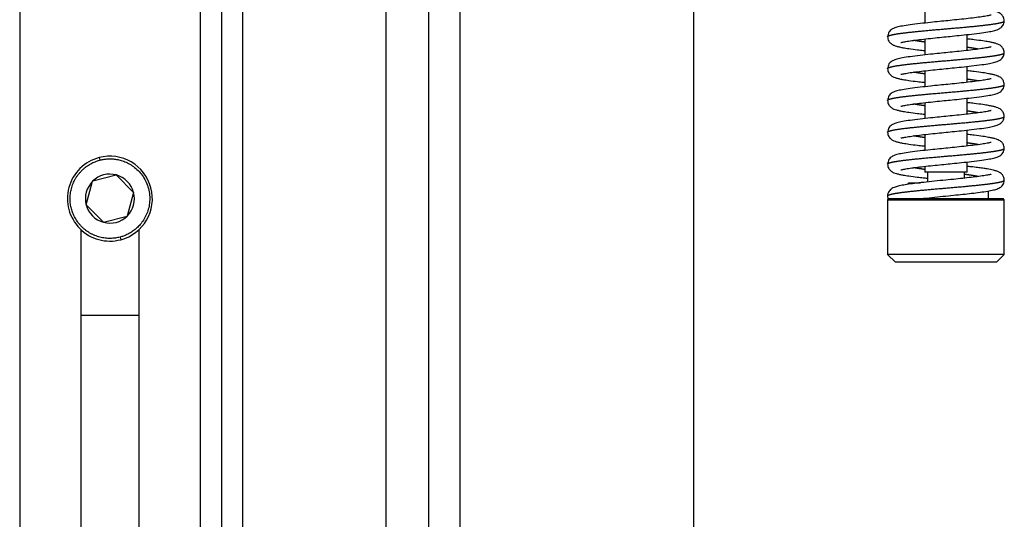
# Model space of a CAD drawing. Units: millimetres. Extents: x 0 to 845, y 297 to 1188.
# Drawn here: x 229 to 247, y 424 to 433 of the extents above; entities that cross this region are included whole.
import ezdxf

# ---------------------------------------------------------------- set-up
doc = ezdxf.new("R2010")
doc.units = ezdxf.units.MM
for name, color, linetype in [('Default', 7, 'Continuous'), ('H08-117_DVIRKA_6', 7, 'Continuous'), ('H17-023_4', 7, 'Continuous'), ('H17-031_4', 7, 'Continuous'), ('H17-211_1', 7, 'Continuous'), ('SROUB_M10X20_4', 7, 'Continuous')]:
    doc.layers.add(name, color=color, linetype=linetype)

# ---------------------------------------------------------------- blocks, each defined once
blk = doc.blocks.new('SE11')
at = {"layer": 'H08-117_DVIRKA_6', "color": 7, "linetype": 'Continuous'}
for p, q in [((237.032, 422.051), (237.032, 459.423)), ((241.432, 422.047), (241.432, 459.427)), ((245.782, 433.345), (245.782, 433.045)), ((246.582, 432.529), (246.582, 432.829)), ((245.782, 432.745), (245.782, 432.445)), ((246.582, 431.929), (246.582, 432.229)), ((245.782, 432.145), (245.782, 431.845)), ((245.782, 431.545), (245.782, 431.245)), ((246.582, 431.329), (246.582, 431.629)), ((245.782, 430.945), (245.782, 430.645)), ((246.582, 430.729), (246.582, 431.029)), ((246.582, 430.237), (246.582, 430.429)), ((245.782, 430.345), (245.782, 430.237)), ((246.582, 430.237), (245.782, 430.237)), ((245.832, 430.237), (245.832, 430.051)), ((246.532, 430.123), (246.532, 430.237)), ((245.482, 430.037), (245.449, 430.004)), ((245.482, 430.037), (245.701, 430.037)), ((246.982, 429.737), (246.982, 429.882)), ((245.102, 429.737), (245.082, 429.717)), ((245.082, 429.717), (247.282, 429.717)), ((245.082, 429.717), (245.082, 428.687)), ((245.102, 429.737), (247.262, 429.737)), ((247.282, 429.717), (247.262, 429.737)), ((247.282, 428.687), (247.282, 429.717)), ((247.282, 428.687), (245.082, 428.687)), ((245.082, 428.687), (245.232, 428.537)), ((247.132, 428.537), (247.282, 428.687)), ((247.132, 428.537), (245.232, 428.537))]:
    blk.add_line(p, q, dxfattribs=at)
for points, degree, knots in [([(247.282, 433.084), (247.277, 433.116), (247.269, 433.166), (247.212, 433.224), (247.161, 433.249), (247.113, 433.265), (247.055, 433.279), (246.979, 433.294), (246.871, 433.311), (246.741, 433.327), (246.637, 433.34), (246.591, 433.345), (246.582, 433.345)], 3, [0, 0, 0, 0, 0.075859, 0.1387239, 0.2123418, 0.2798916, 0.3494884, 0.4214126, 0.5234878, 0.6517195, 0.7274298, 0.7448462, 0.7448462, 0.7448462, 0.7448462]), ([(247.033, 433.195), (247.033, 433.195), (247.03, 433.195), (247.012, 433.191), (246.962, 433.18), (246.859, 433.163), (246.723, 433.145), (246.564, 433.126), (246.392, 433.108), (246.223, 433.091), (246.055, 433.074), (245.878, 433.056), (245.686, 433.035), (245.506, 433.013), (245.362, 432.991), (245.274, 432.971), (245.218, 432.955), (245.16, 432.929), (245.098, 432.874), (245.088, 432.819), (245.082, 432.784)], 3, [0.0853453, 0.0853453, 0.0853453, 0.0853453, 0.0976652, 0.1228854, 0.1765804, 0.2344394, 0.2939356, 0.3539352, 0.4135556, 0.4685273, 0.5188179, 0.5756438, 0.6432144, 0.7187597, 0.7881542, 0.8496744, 0.8785838, 0.9120127, 0.9522606, 1, 1, 1, 1]), ([(245.082, 432.787), (245.082, 432.788), (245.083, 432.794), (245.093, 432.803), (245.127, 432.817), (245.207, 432.835), (245.343, 432.855), (245.517, 432.876), (245.721, 432.896), (245.946, 432.917), (246.182, 432.937), (246.418, 432.957), (246.643, 432.978), (246.847, 432.998), (247.021, 433.019), (247.157, 433.039), (247.236, 433.057), (247.27, 433.07), (247.281, 433.08), (247.282, 433.085), (247.282, 433.087)], 5, [0.249853, 0.249853, 0.249853, 0.249853, 0.249853, 0.249853, 0.262, 0.296, 0.33, 0.364, 0.398, 0.432, 0.466, 0.5, 0.534, 0.568, 0.602, 0.636, 0.67, 0.704, 0.738, 0.749853, 0.749853, 0.749853, 0.749853, 0.749853, 0.749853]), ([(245.331, 432.679), (245.331, 432.678), (245.333, 432.679), (245.351, 432.683), (245.401, 432.694), (245.505, 432.711), (245.64, 432.729), (245.8, 432.748), (245.971, 432.766), (246.14, 432.783), (246.308, 432.8), (246.486, 432.818), (246.678, 432.839), (246.857, 432.861), (247.002, 432.883), (247.089, 432.902), (247.145, 432.919), (247.204, 432.945), (247.266, 433), (247.276, 433.055), (247.282, 433.09)], 3, [0.0853453, 0.0853453, 0.0853453, 0.0853453, 0.0976652, 0.1228854, 0.1765804, 0.2344394, 0.2939356, 0.3539352, 0.4135556, 0.4685273, 0.5188179, 0.5756438, 0.6432144, 0.7187597, 0.7881542, 0.8496744, 0.8785838, 0.9120127, 0.9522606, 1, 1, 1, 1]), ([(245.082, 432.79), (245.087, 432.758), (245.094, 432.708), (245.151, 432.65), (245.203, 432.625), (245.25, 432.609), (245.309, 432.594), (245.385, 432.58), (245.492, 432.563), (245.622, 432.546), (245.727, 432.534), (245.773, 432.529), (245.781, 432.528)], 3, [0, 0, 0, 0, 0.075859, 0.1387239, 0.2123418, 0.2798916, 0.3494884, 0.4214126, 0.5234878, 0.6517195, 0.7274298, 0.7448463, 0.7448463, 0.7448463, 0.7448463]), ([(247.033, 432.595), (247.033, 432.595), (247.03, 432.595), (247.012, 432.591), (246.962, 432.58), (246.859, 432.563), (246.723, 432.545), (246.564, 432.526), (246.392, 432.508), (246.223, 432.491), (246.055, 432.474), (245.878, 432.456), (245.686, 432.435), (245.506, 432.413), (245.362, 432.391), (245.274, 432.371), (245.218, 432.355), (245.16, 432.329), (245.098, 432.274), (245.088, 432.219), (245.082, 432.184)], 3, [0.0853453, 0.0853453, 0.0853453, 0.0853453, 0.0976652, 0.1228854, 0.1765804, 0.2344394, 0.2939356, 0.3539352, 0.4135556, 0.4685273, 0.5188179, 0.5756438, 0.6432144, 0.7187597, 0.7881542, 0.8496744, 0.8785838, 0.9120127, 0.9522606, 1, 1, 1, 1]), ([(245.78, 432.687), (245.773, 432.688), (245.736, 432.693), (245.691, 432.7), (245.649, 432.706), (245.61, 432.713), (245.579, 432.718), (245.572, 432.72)], 5, [0.08372073, 0.08372073, 0.08372073, 0.08372073, 0.08372073, 0.08372073, 0.09199995, 0.12599995, 0.13807573, 0.13807573, 0.13807573, 0.13807573, 0.13807573, 0.13807573]), ([(247.282, 432.484), (247.277, 432.516), (247.269, 432.566), (247.212, 432.624), (247.161, 432.649), (247.113, 432.665), (247.055, 432.679), (246.979, 432.694), (246.871, 432.711), (246.741, 432.727), (246.637, 432.74), (246.591, 432.745), (246.582, 432.745)], 3, [0, 0, 0, 0, 0.075859, 0.1387239, 0.2123418, 0.2798916, 0.3494884, 0.4214126, 0.5234878, 0.6517195, 0.7274298, 0.7448462, 0.7448462, 0.7448462, 0.7448462]), ([(246.792, 432.554), (246.784, 432.556), (246.754, 432.561), (246.714, 432.568), (246.672, 432.574), (246.627, 432.581), (246.591, 432.586), (246.583, 432.587)], 5, [0.86192427, 0.86192427, 0.86192427, 0.86192427, 0.86192427, 0.86192427, 0.87400005, 0.90800005, 0.91627925, 0.91627925, 0.91627925, 0.91627925, 0.91627925, 0.91627925]), ([(245.082, 432.187), (245.082, 432.188), (245.083, 432.194), (245.093, 432.203), (245.127, 432.217), (245.207, 432.235), (245.343, 432.255), (245.517, 432.276), (245.721, 432.296), (245.946, 432.317), (246.182, 432.337), (246.418, 432.357), (246.643, 432.378), (246.847, 432.398), (247.021, 432.419), (247.157, 432.439), (247.236, 432.457), (247.27, 432.47), (247.281, 432.48), (247.282, 432.485), (247.282, 432.487)], 5, [0.249853, 0.249853, 0.249853, 0.249853, 0.249853, 0.249853, 0.262, 0.296, 0.33, 0.364, 0.398, 0.432, 0.466, 0.5, 0.534, 0.568, 0.602, 0.636, 0.67, 0.704, 0.738, 0.749853, 0.749853, 0.749853, 0.749853, 0.749853, 0.749853]), ([(245.331, 432.079), (245.331, 432.078), (245.333, 432.079), (245.351, 432.083), (245.401, 432.094), (245.505, 432.111), (245.64, 432.129), (245.8, 432.148), (245.971, 432.166), (246.14, 432.183), (246.308, 432.2), (246.486, 432.218), (246.678, 432.239), (246.857, 432.261), (247.002, 432.283), (247.089, 432.302), (247.145, 432.319), (247.204, 432.345), (247.266, 432.4), (247.276, 432.455), (247.282, 432.49)], 3, [0.0853453, 0.0853453, 0.0853453, 0.0853453, 0.0976652, 0.1228854, 0.1765804, 0.2344394, 0.2939356, 0.3539352, 0.4135556, 0.4685273, 0.5188179, 0.5756438, 0.6432144, 0.7187597, 0.7881542, 0.8496744, 0.8785838, 0.9120127, 0.9522606, 1, 1, 1, 1]), ([(245.082, 432.19), (245.087, 432.158), (245.094, 432.108), (245.151, 432.05), (245.203, 432.025), (245.25, 432.009), (245.309, 431.994), (245.385, 431.98), (245.492, 431.963), (245.622, 431.946), (245.727, 431.934), (245.773, 431.929), (245.781, 431.928)], 3, [0, 0, 0, 0, 0.075859, 0.1387239, 0.2123418, 0.2798916, 0.3494884, 0.4214126, 0.5234878, 0.6517195, 0.7274298, 0.7448463, 0.7448463, 0.7448463, 0.7448463]), ([(245.78, 432.087), (245.773, 432.088), (245.736, 432.093), (245.691, 432.1), (245.649, 432.106), (245.61, 432.113), (245.579, 432.118), (245.572, 432.12)], 5, [0.08372073, 0.08372073, 0.08372073, 0.08372073, 0.08372073, 0.08372073, 0.09199995, 0.12599995, 0.13807573, 0.13807573, 0.13807573, 0.13807573, 0.13807573, 0.13807573]), ([(247.282, 431.884), (247.277, 431.916), (247.269, 431.966), (247.212, 432.024), (247.161, 432.049), (247.113, 432.065), (247.055, 432.079), (246.979, 432.094), (246.871, 432.111), (246.741, 432.127), (246.637, 432.14), (246.591, 432.145), (246.582, 432.145)], 3, [0, 0, 0, 0, 0.075859, 0.1387239, 0.2123418, 0.2798916, 0.3494884, 0.4214126, 0.5234878, 0.6517195, 0.7274298, 0.7448462, 0.7448462, 0.7448462, 0.7448462]), ([(247.033, 431.995), (247.033, 431.995), (247.03, 431.995), (247.012, 431.991), (246.962, 431.98), (246.859, 431.963), (246.723, 431.945), (246.564, 431.926), (246.392, 431.908), (246.223, 431.891), (246.055, 431.874), (245.878, 431.856), (245.686, 431.835), (245.506, 431.813), (245.362, 431.791), (245.274, 431.771), (245.218, 431.755), (245.16, 431.729), (245.098, 431.674), (245.088, 431.619), (245.082, 431.584)], 3, [0.0853453, 0.0853453, 0.0853453, 0.0853453, 0.0976652, 0.1228854, 0.1765804, 0.2344394, 0.2939356, 0.3539352, 0.4135556, 0.4685273, 0.5188179, 0.5756438, 0.6432144, 0.7187597, 0.7881542, 0.8496744, 0.8785838, 0.9120127, 0.9522606, 1, 1, 1, 1]), ([(245.082, 431.587), (245.082, 431.588), (245.083, 431.594), (245.093, 431.604), (245.127, 431.617), (245.207, 431.635), (245.343, 431.655), (245.517, 431.676), (245.721, 431.696), (245.946, 431.717), (246.182, 431.737), (246.418, 431.757), (246.643, 431.778), (246.847, 431.798), (247.021, 431.819), (247.157, 431.839), (247.237, 431.857), (247.271, 431.87), (247.281, 431.88), (247.282, 431.886), (247.282, 431.887)], 5, [0.250147, 0.250147, 0.250147, 0.250147, 0.250147, 0.250147, 0.262, 0.296, 0.33, 0.364, 0.398, 0.432, 0.466, 0.5, 0.534, 0.568, 0.602, 0.636, 0.67, 0.704, 0.738, 0.750147, 0.750147, 0.750147, 0.750147, 0.750147, 0.750147]), ([(245.331, 431.479), (245.331, 431.478), (245.333, 431.479), (245.351, 431.483), (245.401, 431.494), (245.505, 431.511), (245.64, 431.529), (245.8, 431.548), (245.971, 431.566), (246.14, 431.583), (246.308, 431.6), (246.486, 431.618), (246.678, 431.639), (246.857, 431.661), (247.002, 431.683), (247.089, 431.702), (247.145, 431.719), (247.204, 431.745), (247.266, 431.8), (247.276, 431.855), (247.282, 431.89)], 3, [0.0853453, 0.0853453, 0.0853453, 0.0853453, 0.0976652, 0.1228854, 0.1765804, 0.2344394, 0.2939356, 0.3539352, 0.4135556, 0.4685273, 0.5188179, 0.5756438, 0.6432144, 0.7187597, 0.7881542, 0.8496744, 0.8785838, 0.9120127, 0.9522606, 1, 1, 1, 1]), ([(246.792, 431.954), (246.784, 431.956), (246.754, 431.961), (246.714, 431.968), (246.672, 431.974), (246.627, 431.981), (246.591, 431.986), (246.583, 431.987)], 5, [0.86192427, 0.86192427, 0.86192427, 0.86192427, 0.86192427, 0.86192427, 0.87400005, 0.90800005, 0.91627925, 0.91627925, 0.91627925, 0.91627925, 0.91627925, 0.91627925]), ([(245.082, 431.59), (245.087, 431.558), (245.094, 431.508), (245.151, 431.45), (245.203, 431.425), (245.25, 431.409), (245.309, 431.394), (245.385, 431.38), (245.492, 431.363), (245.622, 431.346), (245.727, 431.334), (245.773, 431.329), (245.781, 431.328)], 3, [0, 0, 0, 0, 0.075859, 0.1387239, 0.2123418, 0.2798916, 0.3494884, 0.4214126, 0.5234878, 0.6517195, 0.7274298, 0.7448463, 0.7448463, 0.7448463, 0.7448463]), ([(245.78, 431.487), (245.773, 431.488), (245.736, 431.493), (245.691, 431.5), (245.649, 431.506), (245.61, 431.513), (245.579, 431.518), (245.572, 431.52)], 5, [0.08372073, 0.08372073, 0.08372073, 0.08372073, 0.08372073, 0.08372073, 0.09199995, 0.12599995, 0.13807573, 0.13807573, 0.13807573, 0.13807573, 0.13807573, 0.13807573]), ([(247.282, 431.284), (247.277, 431.316), (247.269, 431.366), (247.212, 431.424), (247.161, 431.449), (247.113, 431.465), (247.055, 431.479), (246.979, 431.494), (246.871, 431.511), (246.741, 431.527), (246.637, 431.54), (246.591, 431.545), (246.582, 431.545)], 3, [0, 0, 0, 0, 0.075859, 0.1387239, 0.2123418, 0.2798916, 0.3494884, 0.4214126, 0.5234878, 0.6517195, 0.7274298, 0.7448462, 0.7448462, 0.7448462, 0.7448462]), ([(247.033, 431.395), (247.033, 431.395), (247.03, 431.395), (247.012, 431.391), (246.962, 431.38), (246.859, 431.363), (246.723, 431.345), (246.564, 431.326), (246.392, 431.308), (246.223, 431.291), (246.055, 431.274), (245.878, 431.256), (245.686, 431.235), (245.506, 431.213), (245.362, 431.191), (245.274, 431.171), (245.218, 431.155), (245.16, 431.129), (245.098, 431.074), (245.088, 431.019), (245.082, 430.984)], 3, [0.0853453, 0.0853453, 0.0853453, 0.0853453, 0.0976652, 0.1228854, 0.1765804, 0.2344394, 0.2939356, 0.3539352, 0.4135556, 0.4685273, 0.5188179, 0.5756438, 0.6432144, 0.7187597, 0.7881542, 0.8496744, 0.8785838, 0.9120127, 0.9522606, 1, 1, 1, 1]), ([(245.082, 430.987), (245.082, 430.988), (245.083, 430.994), (245.093, 431.003), (245.127, 431.017), (245.207, 431.035), (245.343, 431.055), (245.517, 431.076), (245.721, 431.096), (245.946, 431.117), (246.182, 431.137), (246.418, 431.157), (246.643, 431.178), (246.847, 431.198), (247.021, 431.219), (247.157, 431.239), (247.236, 431.257), (247.27, 431.27), (247.281, 431.28), (247.282, 431.285), (247.282, 431.287)], 5, [0.249853, 0.249853, 0.249853, 0.249853, 0.249853, 0.249853, 0.262, 0.296, 0.33, 0.364, 0.398, 0.432, 0.466, 0.5, 0.534, 0.568, 0.602, 0.636, 0.67, 0.704, 0.738, 0.749853, 0.749853, 0.749853, 0.749853, 0.749853, 0.749853]), ([(245.331, 430.879), (245.331, 430.878), (245.333, 430.879), (245.351, 430.883), (245.401, 430.894), (245.505, 430.911), (245.64, 430.929), (245.8, 430.948), (245.971, 430.966), (246.14, 430.983), (246.308, 431), (246.486, 431.018), (246.678, 431.039), (246.857, 431.061), (247.002, 431.083), (247.089, 431.102), (247.145, 431.119), (247.204, 431.145), (247.266, 431.2), (247.276, 431.255), (247.282, 431.29)], 3, [0.0853453, 0.0853453, 0.0853453, 0.0853453, 0.0976652, 0.1228854, 0.1765804, 0.2344394, 0.2939356, 0.3539352, 0.4135556, 0.4685273, 0.5188179, 0.5756438, 0.6432144, 0.7187597, 0.7881542, 0.8496744, 0.8785838, 0.9120127, 0.9522606, 1, 1, 1, 1]), ([(246.792, 431.354), (246.784, 431.356), (246.754, 431.361), (246.714, 431.368), (246.672, 431.374), (246.627, 431.381), (246.591, 431.386), (246.583, 431.387)], 5, [0.86192427, 0.86192427, 0.86192427, 0.86192427, 0.86192427, 0.86192427, 0.87400005, 0.90800005, 0.91627925, 0.91627925, 0.91627925, 0.91627925, 0.91627925, 0.91627925]), ([(245.082, 430.99), (245.087, 430.958), (245.094, 430.908), (245.151, 430.85), (245.203, 430.825), (245.25, 430.809), (245.309, 430.794), (245.385, 430.78), (245.492, 430.763), (245.622, 430.746), (245.727, 430.734), (245.773, 430.729), (245.781, 430.728)], 3, [0, 0, 0, 0, 0.075859, 0.1387239, 0.2123418, 0.2798916, 0.3494884, 0.4214126, 0.5234878, 0.6517195, 0.7274298, 0.7448463, 0.7448463, 0.7448463, 0.7448463]), ([(245.78, 430.887), (245.773, 430.888), (245.736, 430.893), (245.691, 430.9), (245.649, 430.906), (245.61, 430.913), (245.579, 430.918), (245.572, 430.92)], 5, [0.08372073, 0.08372073, 0.08372073, 0.08372073, 0.08372073, 0.08372073, 0.09199995, 0.12599995, 0.13807573, 0.13807573, 0.13807573, 0.13807573, 0.13807573, 0.13807573]), ([(247.282, 430.684), (247.277, 430.716), (247.269, 430.766), (247.212, 430.824), (247.161, 430.849), (247.113, 430.865), (247.055, 430.879), (246.979, 430.894), (246.871, 430.911), (246.741, 430.927), (246.637, 430.94), (246.591, 430.945), (246.582, 430.945)], 3, [0, 0, 0, 0, 0.075859, 0.1387239, 0.2123418, 0.2798916, 0.3494884, 0.4214126, 0.5234878, 0.6517195, 0.7274298, 0.7448462, 0.7448462, 0.7448462, 0.7448462]), ([(247.033, 430.795), (247.033, 430.795), (247.03, 430.795), (247.012, 430.791), (246.962, 430.78), (246.859, 430.763), (246.723, 430.745), (246.564, 430.726), (246.392, 430.708), (246.223, 430.691), (246.055, 430.674), (245.878, 430.656), (245.686, 430.635), (245.506, 430.613), (245.362, 430.591), (245.274, 430.571), (245.218, 430.555), (245.16, 430.529), (245.098, 430.474), (245.088, 430.419), (245.082, 430.384)], 3, [0.0853453, 0.0853453, 0.0853453, 0.0853453, 0.0976652, 0.1228854, 0.1765804, 0.2344394, 0.2939356, 0.3539352, 0.4135556, 0.4685273, 0.5188179, 0.5756438, 0.6432144, 0.7187597, 0.7881542, 0.8496744, 0.8785838, 0.9120127, 0.9522606, 1, 1, 1, 1]), ([(246.792, 430.754), (246.784, 430.756), (246.754, 430.761), (246.714, 430.768), (246.672, 430.774), (246.627, 430.781), (246.591, 430.786), (246.583, 430.787)], 5, [0.86192427, 0.86192427, 0.86192427, 0.86192427, 0.86192427, 0.86192427, 0.87400005, 0.90800005, 0.91627925, 0.91627925, 0.91627925, 0.91627925, 0.91627925, 0.91627925]), ([(245.082, 430.387), (245.082, 430.388), (245.083, 430.394), (245.093, 430.403), (245.127, 430.417), (245.207, 430.435), (245.343, 430.455), (245.517, 430.476), (245.721, 430.496), (245.946, 430.517), (246.182, 430.537), (246.418, 430.557), (246.643, 430.578), (246.847, 430.598), (247.021, 430.619), (247.157, 430.639), (247.236, 430.657), (247.27, 430.67), (247.281, 430.68), (247.282, 430.685), (247.282, 430.687)], 5, [0.249853, 0.249853, 0.249853, 0.249853, 0.249853, 0.249853, 0.262, 0.296, 0.33, 0.364, 0.398, 0.432, 0.466, 0.5, 0.534, 0.568, 0.602, 0.636, 0.67, 0.704, 0.738, 0.749853, 0.749853, 0.749853, 0.749853, 0.749853, 0.749853]), ([(245.331, 430.279), (245.331, 430.278), (245.333, 430.279), (245.351, 430.283), (245.401, 430.294), (245.505, 430.311), (245.64, 430.329), (245.8, 430.348), (245.971, 430.366), (246.14, 430.383), (246.308, 430.4), (246.486, 430.418), (246.678, 430.439), (246.857, 430.461), (247.002, 430.483), (247.089, 430.502), (247.145, 430.519), (247.204, 430.545), (247.266, 430.6), (247.276, 430.655), (247.282, 430.69)], 3, [0.0853453, 0.0853453, 0.0853453, 0.0853453, 0.0976652, 0.1228854, 0.1765804, 0.2344394, 0.2939356, 0.3539352, 0.4135556, 0.4685273, 0.5188179, 0.5756438, 0.6432144, 0.7187597, 0.7881542, 0.8496744, 0.8785838, 0.9120127, 0.9522606, 1, 1, 1, 1]), ([(245.082, 430.39), (245.087, 430.358), (245.094, 430.308), (245.151, 430.25), (245.203, 430.225), (245.25, 430.209), (245.309, 430.194), (245.385, 430.18), (245.492, 430.163), (245.622, 430.146), (245.743, 430.132), (245.805, 430.126), (245.831, 430.123)], 3, [0, 0, 0, 0, 0.075859, 0.1387239, 0.2123418, 0.2798916, 0.3494884, 0.4214126, 0.5234878, 0.6517195, 0.7274298, 0.7782099, 0.7782099, 0.7782099, 0.7782099]), ([(247.033, 430.195), (247.033, 430.196), (247.029, 430.195), (247.008, 430.19), (246.951, 430.178), (246.838, 430.16), (246.698, 430.142), (246.541, 430.124), (246.366, 430.105), (246.172, 430.086), (245.964, 430.065), (245.764, 430.044), (245.587, 430.023), (245.444, 430.004), (245.331, 429.985), (245.254, 429.966), (245.204, 429.949), (245.161, 429.929), (245.115, 429.889), (245.086, 429.836), (245.083, 429.804), (245.082, 429.784)], 3, [0.0853445, 0.0853445, 0.0853445, 0.0853445, 0.1010203, 0.1275829, 0.1842471, 0.2449845, 0.3045313, 0.3614992, 0.4185803, 0.4811807, 0.5494863, 0.618868, 0.6843989, 0.7461029, 0.8045058, 0.8607055, 0.8881895, 0.917287, 0.9538663, 0.975725, 1, 1, 1, 1]), ([(245.78, 430.287), (245.773, 430.288), (245.736, 430.293), (245.691, 430.3), (245.649, 430.306), (245.61, 430.313), (245.579, 430.318), (245.572, 430.32)], 5, [0.08372073, 0.08372073, 0.08372073, 0.08372073, 0.08372073, 0.08372073, 0.09199995, 0.12599995, 0.13807573, 0.13807573, 0.13807573, 0.13807573, 0.13807573, 0.13807573]), ([(246.792, 430.154), (246.784, 430.155), (246.754, 430.161), (246.706, 430.169), (246.654, 430.177), (246.599, 430.185), (246.551, 430.191), (246.533, 430.193)], 5, [0.86186245, 0.86186245, 0.86186245, 0.86186245, 0.86186245, 0.86186245, 0.87400005, 0.90800005, 0.92760757, 0.92760757, 0.92760757, 0.92760757, 0.92760757, 0.92760757]), ([(247.282, 430.084), (247.279, 430.109), (247.274, 430.148), (247.242, 430.196), (247.209, 430.223), (247.173, 430.244), (247.14, 430.256), (247.071, 430.276), (246.981, 430.293), (246.877, 430.309), (246.777, 430.323), (246.676, 430.335), (246.608, 430.343), (246.583, 430.345)], 3, [0, 0, 0, 0, 0.0587315, 0.1076491, 0.1470211, 0.1779113, 0.2404504, 0.3332455, 0.4561756, 0.5288207, 0.608765, 0.6959286, 0.7466559, 0.7466559, 0.7466559, 0.7466559]), ([(245.082, 429.787), (245.082, 429.788), (245.083, 429.794), (245.093, 429.804), (245.127, 429.817), (245.207, 429.835), (245.343, 429.855), (245.517, 429.876), (245.721, 429.896), (245.946, 429.917), (246.182, 429.937), (246.418, 429.957), (246.643, 429.978), (246.847, 429.998), (247.021, 430.019), (247.157, 430.039), (247.237, 430.057), (247.271, 430.07), (247.281, 430.08), (247.282, 430.086), (247.282, 430.087)], 5, [0.2501612, 0.2501612, 0.2501612, 0.2501612, 0.2501612, 0.2501612, 0.262, 0.296, 0.33, 0.364, 0.398, 0.432, 0.466, 0.5, 0.534, 0.568, 0.602, 0.636, 0.67, 0.704, 0.738, 0.7501519, 0.7501519, 0.7501519, 0.7501519, 0.7501519, 0.7501519]), ([(245.709, 429.737), (245.743, 429.741), (245.842, 429.752), (246.017, 429.77), (246.223, 429.791), (246.413, 429.81), (246.588, 429.829), (246.752, 429.848), (246.902, 429.867), (247.025, 429.888), (247.108, 429.907), (247.159, 429.925), (247.202, 429.944), (247.249, 429.984), (247.277, 430.038), (247.28, 430.07), (247.282, 430.09)], 3, [0.3190987, 0.3190987, 0.3190987, 0.3190987, 0.3578535, 0.4279392, 0.4947713, 0.5559565, 0.6127741, 0.6725037, 0.7363749, 0.8007367, 0.8601276, 0.8881142, 0.9172055, 0.9538014, 0.9756865, 1, 1, 1, 1])]:
    blk.add_open_spline(points, degree=degree, knots=knots, dxfattribs=at)
blk.add_open_spline([(245.082, 429.79), (245.085, 429.767), (245.088, 429.746), (245.095, 429.728)], degree=3, dxfattribs=at)
at = {"layer": 'H17-023_4', "color": 7, "linetype": 'Continuous'}
for p, q in [((228.732, 436.637), (228.732, 382.037)), ((232.132, 436.637), (232.132, 382.037)), ((232.532, 435.637), (232.532, 381.877)), ((232.932, 435.637), (232.932, 381.877)), ((229.882, 429.156), (229.882, 411.737)), ((230.982, 411.737), (230.982, 429.156))]:
    blk.add_line(p, q, dxfattribs=at)
at = {"layer": 'H17-031_4', "color": 7, "linetype": 'Continuous'}
blk.add_line((230.982, 427.537), (229.882, 427.537), dxfattribs=at)
at = {"layer": 'H17-211_1', "color": 7, "linetype": 'Continuous'}
for p, q in [((235.632, 465.937), (235.632, 417.603)), ((236.432, 465.137), (236.432, 418.065))]:
    blk.add_line(p, q, dxfattribs=at)
at = {"layer": 'SROUB_M10X20_4', "color": 7, "linetype": 'Continuous'}
for p, q in [((230.228, 430.51), (230.241, 430.462)), ((230.553, 430.182), (230.108, 430.065)), ((230.553, 430.182), (230.554, 430.183)), ((230.554, 430.183), (230.554, 430.182)), ((230.554, 430.182), (230.879, 429.855)), ((229.986, 429.619), (230.107, 430.064)), ((230.107, 430.065), (230.108, 430.065)), ((230.107, 430.064), (230.107, 430.065)), ((230.879, 429.855), (230.758, 429.409)), ((230.311, 429.292), (229.986, 429.619)), ((230.311, 429.291), (230.311, 429.292)), ((230.312, 429.291), (230.311, 429.291)), ((230.312, 429.291), (230.757, 429.409)), ((230.758, 429.409), (230.757, 429.409)), ((230.758, 429.409), (230.758, 429.409)), ((230.624, 429.012), (230.636, 428.963))]:
    blk.add_line(p, q, dxfattribs=at)
for radius, start, end in [(0.8, 284.7767, 104.7767), (0.8, 104.7767, 284.7767), (0.462, 74.837, 134.7161), (0.462, 14.7773, 74.7466), (0.462, 134.8068, 194.7761), (0.462, 314.8068, 14.7761), (0.462, 194.7773, 254.7466), (0.462, 254.837, 314.7161)]:
    blk.add_arc((230.432, 429.737), radius, start, end, dxfattribs=at)
blk.add_rational_spline([(230.624, 429.012), (230.199, 428.9), (229.819, 429.121), (229.707, 429.546), (229.595, 429.97), (229.816, 430.35), (230.241, 430.462)], [1, 0.804737843175, 0.804737843175, 1, 0.804737843175, 0.804737843175, 1], degree=3, knots=[0, 0, 0, 0, 0.5, 0.5, 0.5, 1, 1, 1, 1], dxfattribs=at)
blk.add_rational_spline([(230.241, 430.462), (231.692, 430.845), (232.074, 429.394), (230.624, 429.012)], [1, 0.333333333333, 0.333333333333, 1], degree=3, dxfattribs=at)

msp = doc.modelspace()

# ---------------------------------------------------------------- block references
at = {"layer": 'Default'}
msp.add_blockref('SE11', (0, 0), dxfattribs=at)

doc.saveas('drawing.dxf')
